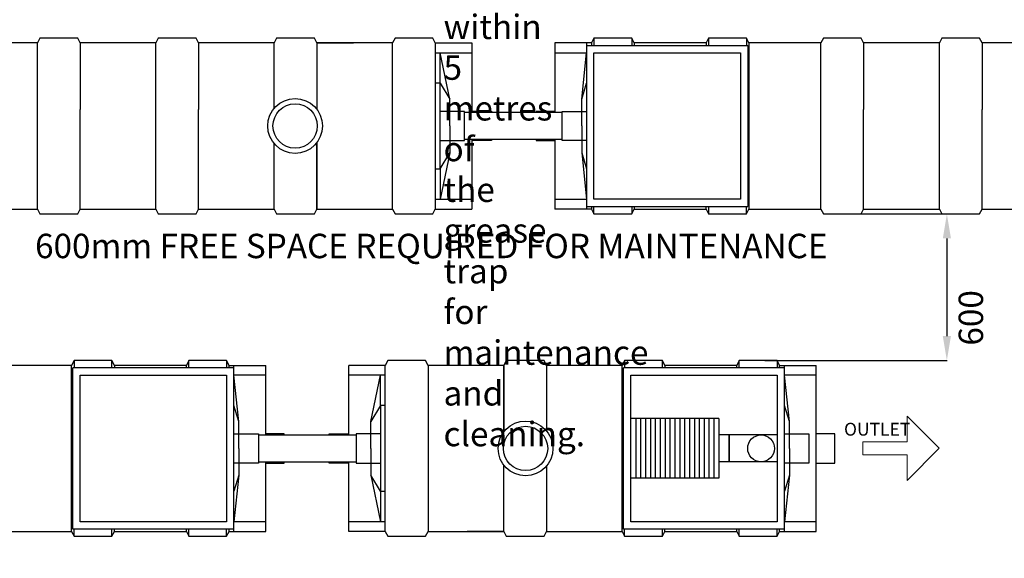
# Model space of a CAD drawing. Extents: x -92237 to -1525, y -35163 to 7999.
# Drawn here: x -63974 to -59940, y 753 to 2958 of the extents above; entities that cross this region are included whole.
import ezdxf

# ---------------------------------------------------------------- set-up
doc = ezdxf.new("R2010")
doc.units = 0
doc.header["$LTSCALE"] = 2
doc.layers.get('0').update_dxf_attribs({"linetype": 'CONTINUOUS'})
doc.layers.get('Defpoints').update_dxf_attribs({"linetype": 'CONTINUOUS'})
doc.styles.add('HALGAN', font='arial.ttf')
doc.styles.get("Standard").update_dxf_attribs({"font": 'isocp2.shx'})
doc.dimstyles.get("Standard").update_dxf_attribs({"dimtxt": 30, "dimasz": 50, "dimexe": 1, "dimexo": 2, "dimgap": 2, "dimtad": 1, "dimdec": 0, "dimzin": 0, "dimdsep": 46, "dimtxsty": 'Standard', "dimcen": 0, "dimclrd": 1, "dimclre": 1, "dimclrt": 2, "dimadec": 0, "dimazin": 0, "dimtfac": 1, "dimtdec": 0, "dimtmove": 2, "dimatfit": 3, "dimfxl": 1, "dimtolj": 1, "dimtzin": 0, "dimarcsym": 0})

# ---------------------------------------------------------------- blocks, each defined once
blk = doc.blocks.new('*D17')
at = {"color": 2, "linetype": 'Continuous', "lineweight": -2, "transparency": 16777216}
for p, q in [((-60338.2, 4333.3), (-58089.2, 4333.3)), ((-58090.2, 4233.3), (-58090.2, -2717.3)), ((-58442.3, -2817.3), (-58089.2, -2817.3))]:
    blk.add_line(p, q, dxfattribs=at)
at = {"color": 2, "linetype": 'Continuous', "transparency": 16777216}
for points in [[(-58106.8, 4233.3), (-58073.5, 4233.3), (-58090.2, 4333.3)], [(-58106.8, -2717.3), (-58073.5, -2717.3), (-58090.2, -2817.3)]]:
    blk.add_solid(points, dxfattribs=at)
at = {"layer": 'Defpoints', "color": 0, "linetype": 'Continuous', "transparency": 16777216}
for p in [(-60358.2, 4333.3), (-58462.3, -2817.3), (-58090.2, -2817.3)]:
    blk.add_point(p, dxfattribs=at)
at = {"color": 2, "linetype": 'Continuous', "lineweight": 15, "transparency": 16777216, "insert": (-57987.6, 458), "char_height": 100, "attachment_point": 5, "rotation": 90}
blk.add_mtext('\\A1;7151', dxfattribs=at)
blk = doc.blocks.new('*D19')
at = {"color": 2, "linetype": 'Continuous', "lineweight": -2, "transparency": 16777216}
for p, q in [((-60534.2, 2163.1), (-60174.5, 2163.1)), ((-60175.5, 2063.1), (-60175.5, 1663.1)), ((-60921.8, 1563.1), (-60174.5, 1563.1))]:
    blk.add_line(p, q, dxfattribs=at)
at = {"color": 2, "linetype": 'Continuous', "transparency": 16777216}
for points in [[(-60192.2, 2063.1), (-60158.9, 2063.1), (-60175.5, 2163.1)], [(-60192.2, 1663.1), (-60158.9, 1663.1), (-60175.5, 1563.1)]]:
    blk.add_solid(points, dxfattribs=at)
at = {"layer": 'Defpoints', "color": 0, "linetype": 'Continuous', "transparency": 16777216}
for p in [(-60554.2, 2163.1), (-60941.8, 1563.1), (-60175.5, 1563.1)]:
    blk.add_point(p, dxfattribs=at)
at = {"color": 2, "linetype": 'Continuous', "lineweight": 15, "transparency": 16777216, "insert": (-60077.3, 1737.5), "char_height": 100, "attachment_point": 5, "rotation": 90}
blk.add_mtext('\\A1;600', dxfattribs=at)

msp = doc.modelspace()

# ---------------------------------------------------------------- linework, layer by layer
at = {"color": 1, "linetype": 'Continuous', "lineweight": 30, "ltscale": 0.05}
for p, q in [((-63891.1, 2883.2), (-63901.1, 2863.2)), ((-63736.1, 2883.2), (-63891.1, 2883.2)), ((-63726.1, 2863.2), (-63736.1, 2883.2)), ((-63406.1, 2883.2), (-63416.1, 2863.2)), ((-63406.1, 2883.2), (-63416.1, 2863.2)), ((-63251.1, 2883.2), (-63406.1, 2883.2)), ((-63251.1, 2883.2), (-63406.1, 2883.2)), ((-63241.1, 2863.2), (-63251.1, 2883.2)), ((-62921.1, 2883.2), (-62931.1, 2863.2)), ((-62921.1, 2883.2), (-62931.1, 2863.2)), ((-62921.1, 2883.2), (-62931.1, 2863.2)), ((-62766.1, 2883.2), (-62921.1, 2883.2)), ((-62766.1, 2883.2), (-62921.1, 2883.2)), ((-62766.1, 2883.2), (-62921.1, 2883.2)), ((-62756.1, 2863.2), (-62766.1, 2883.2)), ((-62756.1, 2863.2), (-62766.1, 2883.2)), ((-62436.1, 2883.2), (-62446.1, 2863.2)), ((-62281.1, 2883.2), (-62436.1, 2883.2)), ((-62271.1, 2863.2), (-62281.1, 2883.2)), ((-61621.4, 2883.1), (-61631.4, 2863.1)), ((-61466.4, 2883.1), (-61621.4, 2883.1)), ((-61621.4, 2883.1), (-61621.4, 2853.1)), ((-61456.4, 2863.1), (-61466.4, 2883.1)), ((-61466.4, 2883.1), (-61466.4, 2853.1)), ((-61151.4, 2883.1), (-61161.4, 2863.1)), ((-60996.4, 2883.1), (-61151.4, 2883.1)), ((-61151.4, 2883.1), (-61151.4, 2853.1)), ((-60986.4, 2863.1), (-60996.4, 2883.1)), ((-60996.4, 2883.1), (-60996.4, 2853.1)), ((-60681.4, 2883.1), (-60691.4, 2863.1)), ((-60526.4, 2883.1), (-60681.4, 2883.1)), ((-60516.4, 2863.1), (-60526.4, 2883.1)), ((-60196.4, 2883.1), (-60206.4, 2863.1)), ((-60196.4, 2883.1), (-60206.4, 2863.1)), ((-60041.4, 2883.1), (-60196.4, 2883.1)), ((-60041.4, 2883.1), (-60196.4, 2883.1)), ((-60031.4, 2863.1), (-60041.4, 2883.1)), ((-63901.1, 2863.2), (-64196.1, 2863.2)), ((-63901.1, 2596.7), (-63901.1, 2863.2)), ((-63416.1, 2863.2), (-63726.1, 2863.2)), ((-63726.1, 2863.2), (-63726.1, 2590.5)), ((-63416.1, 2595.5), (-63416.1, 2863.2)), ((-63416.1, 2596.7), (-63416.1, 2863.2)), ((-62931.1, 2863.2), (-63241.1, 2863.2)), ((-63241.1, 2863.2), (-63241.1, 2590.5)), ((-62931.1, 2595.6), (-62931.1, 2863.2)), ((-62931.1, 2595.5), (-62931.1, 2863.2)), ((-62931.1, 2596.7), (-62931.1, 2863.2)), ((-62756.1, 2863.2), (-62606.1, 2863.2)), ((-62756.1, 2863.2), (-62756.1, 2590.9)), ((-62446.1, 2863.2), (-62756.1, 2863.2)), ((-62756.1, 2863.2), (-62756.1, 2590.5)), ((-62446.1, 2183.2), (-62446.1, 2863.2)), ((-62271.1, 2863.2), (-62121.1, 2863.2)), ((-62271.1, 2863.2), (-62271.1, 2183.2)), ((-62121.1, 2863.2), (-62121.1, 2578.1)), ((-61631.4, 2863.1), (-61781.4, 2863.1)), ((-61781.4, 2863.1), (-61781.4, 2578.1)), ((-61651.4, 2863.1), (-61651.4, 2183.1)), ((-61651.4, 2853.1), (-61651.4, 2193.1)), ((-61651.4, 2853.1), (-60991.4, 2853.1)), ((-61631.4, 2863.1), (-61631.4, 2853.1)), ((-61161.4, 2863.1), (-61456.4, 2863.1)), ((-61456.4, 2863.1), (-61456.4, 2853.1)), ((-61161.4, 2863.1), (-61161.4, 2853.1)), ((-60991.4, 2853.1), (-60991.4, 2193.1)), ((-60691.4, 2863.1), (-60986.4, 2863.1)), ((-60986.4, 2863.1), (-60986.4, 2183.1)), ((-60691.4, 2596.6), (-60691.4, 2863.1)), ((-60206.4, 2863.1), (-60516.4, 2863.1)), ((-60516.4, 2863.1), (-60516.4, 2590.4)), ((-60206.4, 2595.4), (-60206.4, 2863.1)), ((-60206.4, 2596.6), (-60206.4, 2863.1)), ((-59721.4, 2863.1), (-60031.4, 2863.1)), ((-60031.4, 2863.1), (-60031.4, 2590.4)), ((-62271.1, 2823.2), (-62121.1, 2823.2)), ((-62211.1, 2633.2), (-62251.1, 2823.2)), ((-62251.1, 2698.2), (-62251.1, 2823.2)), ((-61781.4, 2823.1), (-61651.4, 2823.1)), ((-61671.4, 2633.1), (-61651.4, 2823.1)), ((-61621.4, 2823.1), (-61021.4, 2823.1)), ((-61621.4, 2223.1), (-61621.4, 2823.1)), ((-61021.4, 2823.1), (-61021.4, 2223.1)), ((-62251.1, 2698.2), (-62271.1, 2698.2)), ((-62251.1, 2348.2), (-62251.1, 2698.2)), ((-62251.1, 2698.2), (-62211.1, 2633.2)), ((-61671.4, 2633.1), (-61651.4, 2698.1)), ((-62211.1, 2523.2), (-62211.1, 2633.2)), ((-61671.4, 2523.1), (-61671.4, 2633.1)), ((-63901.1, 2449.7), (-63901.1, 2596.7)), ((-63726.1, 2456), (-63726.1, 2590.5)), ((-63416.1, 2449.7), (-63416.1, 2595.5)), ((-63241.1, 2456), (-63241.1, 2590.5)), ((-62151.4, 2583.1), (-62251.4, 2583.1)), ((-62151.4, 2463.1), (-62151.4, 2583.1)), ((-62121.1, 2583.2), (-62041.1, 2583.2)), ((-62041.1, 2583.2), (-62041.1, 2578.1)), ((-61781.4, 2583.1), (-61857.4, 2583.1)), ((-61857.4, 2583.1), (-61857.4, 2578.1)), ((-61751.4, 2463.1), (-61751.4, 2583.1)), ((-61751.4, 2583.1), (-61651.4, 2583.1)), ((-60691.4, 2449.7), (-60691.4, 2596.6)), ((-60516.4, 2455.9), (-60516.4, 2590.4)), ((-60206.4, 2449.7), (-60206.4, 2595.4)), ((-60031.4, 2455.9), (-60031.4, 2590.4)), ((-62211.1, 2523.2), (-62211.1, 2413.2)), ((-61671.4, 2523.1), (-61671.4, 2413.1)), ((-62251.4, 2463.1), (-62151.4, 2463.1)), ((-62121.1, 2468.1), (-62121.1, 2183.2)), ((-62041.1, 2463.2), (-62121.1, 2463.2)), ((-62041.1, 2468.1), (-62041.1, 2463.2)), ((-61857.4, 2468.1), (-61857.4, 2463.1)), ((-61857.4, 2463.1), (-61781.4, 2463.1)), ((-61781.4, 2468.1), (-61781.4, 2183.1)), ((-61651.4, 2463.1), (-61751.4, 2463.1)), ((-63901.1, 2183.2), (-63901.1, 2449.7)), ((-63726.1, 2183.2), (-63726.1, 2456)), ((-63416.1, 2183.2), (-63416.1, 2449.8)), ((-63416.1, 2183.2), (-63416.1, 2449.7)), ((-63241.1, 2183.2), (-63241.1, 2456)), ((-62931.1, 2183.2), (-62931.1, 2450.9)), ((-62931.1, 2183.2), (-62931.1, 2449.8)), ((-62931.1, 2183.2), (-62931.1, 2449.7)), ((-62756.1, 2183.2), (-62756.1, 2456)), ((-62756.1, 2455.6), (-62756.1, 2183.2)), ((-60691.4, 2183.1), (-60691.4, 2449.7)), ((-60516.4, 2183.1), (-60516.4, 2455.9)), ((-60206.4, 2183.1), (-60206.4, 2449.7)), ((-60206.4, 2183.1), (-60206.4, 2449.7)), ((-60031.4, 2183.1), (-60031.4, 2455.9)), ((-62211.1, 2413.2), (-62251.1, 2223.2)), ((-62251.1, 2348.2), (-62211.1, 2413.2)), ((-61671.4, 2413.1), (-61651.4, 2223.1)), ((-61671.4, 2413.1), (-61651.4, 2348.1)), ((-62271.1, 2348.2), (-62251.1, 2348.2)), ((-62251.1, 2348.2), (-62251.1, 2223.2)), ((-62271.1, 2223.2), (-62121.1, 2223.2)), ((-61781.4, 2223.1), (-61651.4, 2223.1)), ((-61021.4, 2223.1), (-61621.4, 2223.1)), ((-64196.1, 2183.2), (-63901.1, 2183.2)), ((-63901.1, 2183.2), (-63891.1, 2163.2)), ((-63736.1, 2163.2), (-63726.1, 2183.2)), ((-63726.1, 2183.2), (-63416.1, 2183.2)), ((-63416.1, 2183.2), (-63406.1, 2163.2)), ((-63416.1, 2183.2), (-63406.1, 2163.2)), ((-63251.1, 2163.2), (-63241.1, 2183.2)), ((-63241.1, 2183.2), (-62931.1, 2183.2)), ((-62931.1, 2183.2), (-62921.1, 2163.2)), ((-62931.1, 2183.2), (-62921.1, 2163.2)), ((-62931.1, 2183.2), (-62921.1, 2163.2)), ((-62766.1, 2163.2), (-62756.1, 2183.2)), ((-62766.1, 2163.2), (-62756.1, 2183.2)), ((-62756.1, 2183.2), (-62606.1, 2183.2)), ((-62756.1, 2183.2), (-62446.1, 2183.2)), ((-62446.1, 2183.2), (-62436.1, 2163.2)), ((-62281.1, 2163.2), (-62271.1, 2183.2)), ((-62271.1, 2183.2), (-62121.1, 2183.2)), ((-61631.4, 2183.1), (-61781.4, 2183.1)), ((-61651.4, 2193.1), (-60991.4, 2193.1)), ((-61631.4, 2193.1), (-61631.4, 2183.1)), ((-61631.4, 2183.1), (-61621.4, 2163.1)), ((-61466.4, 2193.1), (-61466.4, 2163.1)), ((-61466.4, 2163.1), (-61456.4, 2183.1)), ((-61456.4, 2193.1), (-61456.4, 2183.1)), ((-61456.4, 2183.1), (-61161.4, 2183.1)), ((-61161.4, 2183.1), (-61161.4, 2193.1)), ((-61161.4, 2183.1), (-61151.4, 2163.1)), ((-61151.4, 2193.1), (-61151.4, 2163.1)), ((-60996.4, 2163.1), (-60996.4, 2193.1)), ((-60996.4, 2163.1), (-60986.4, 2183.1)), ((-60986.4, 2183.1), (-60691.4, 2183.1)), ((-60691.4, 2183.1), (-60681.4, 2163.1)), ((-60526.4, 2163.1), (-60516.4, 2183.1)), ((-60516.4, 2183.1), (-60206.4, 2183.1)), ((-60206.4, 2183.1), (-60196.4, 2163.1)), ((-60206.4, 2183.1), (-60196.4, 2163.1)), ((-60041.4, 2163.1), (-60031.4, 2183.1)), ((-60031.4, 2183.1), (-59721.4, 2183.1)), ((-63891.1, 2163.2), (-63736.1, 2163.2)), ((-63406.1, 2163.2), (-63251.1, 2163.2)), ((-63406.1, 2163.2), (-63251.1, 2163.2)), ((-62921.1, 2163.2), (-62766.1, 2163.2)), ((-62921.1, 2163.2), (-62766.1, 2163.2)), ((-62921.1, 2163.2), (-62766.1, 2163.2)), ((-62436.1, 2163.2), (-62281.1, 2163.2)), ((-61621.4, 2163.1), (-61466.4, 2163.1)), ((-61151.4, 2163.1), (-60996.4, 2163.1)), ((-60681.4, 2163.1), (-60526.4, 2163.1)), ((-60196.4, 2163.1), (-60041.4, 2163.1)), ((-60196.4, 2163.1), (-60041.4, 2163.1)), ((-63760.9, 1543.1), (-64070.9, 1543.1)), ((-63750.9, 1563.1), (-63760.9, 1543.1)), ((-63760.9, 863.1), (-63760.9, 1543.1)), ((-63755.9, 873.1), (-63755.9, 1533.1)), ((-63095.9, 1533.1), (-63755.9, 1533.1)), ((-63595.9, 1563.1), (-63750.9, 1563.1)), ((-63750.9, 1563.1), (-63750.9, 1533.1)), ((-63585.9, 1543.1), (-63595.9, 1563.1)), ((-63595.9, 1533.1), (-63595.9, 1563.1)), ((-63290.9, 1543.1), (-63585.9, 1543.1)), ((-63585.9, 1543.1), (-63585.9, 1533.1)), ((-63280.9, 1563.1), (-63290.9, 1543.1)), ((-63290.9, 1533.1), (-63290.9, 1543.1)), ((-63125.9, 1563.1), (-63280.9, 1563.1)), ((-63280.9, 1533.1), (-63280.9, 1563.1)), ((-63115.9, 1543.1), (-63125.9, 1563.1)), ((-63115.9, 1533.1), (-63115.9, 1543.1)), ((-63115.9, 1543.1), (-62965.9, 1543.1)), ((-63095.9, 863.1), (-63095.9, 1543.1)), ((-63095.9, 873.1), (-63095.9, 1533.1)), ((-62965.9, 1258.1), (-62965.9, 1543.1)), ((-62625.9, 1258.1), (-62625.9, 1543.1)), ((-62475.9, 1543.1), (-62625.9, 1543.1)), ((-62465.9, 1563.1), (-62475.9, 1543.1)), ((-62475.9, 863.1), (-62475.9, 1543.1)), ((-62310.9, 1563.1), (-62465.9, 1563.1)), ((-62300.9, 1543.1), (-62310.9, 1563.1)), ((-61990.9, 1543.1), (-62300.9, 1543.1)), ((-62300.9, 1543.1), (-62300.9, 863.1)), ((-61990.8, 1543.1), (-62140.8, 1543.1)), ((-61980.9, 1563.1), (-61990.9, 1543.1)), ((-61990.9, 1543.1), (-61990.9, 1270.4)), ((-61980.8, 1563.1), (-61990.8, 1543.1)), ((-61990.8, 1270.8), (-61990.8, 1543.1)), ((-61825.9, 1563.1), (-61980.9, 1563.1)), ((-61825.8, 1563.1), (-61980.8, 1563.1)), ((-61825.8, 1563.1), (-61980.8, 1563.1)), ((-61815.9, 1543.1), (-61825.9, 1563.1)), ((-61815.8, 1543.1), (-61825.8, 1563.1)), ((-61815.8, 1543.1), (-61825.8, 1563.1)), ((-61815.9, 1543.1), (-61815.9, 1276.6)), ((-61505.8, 1543.1), (-61815.8, 1543.1)), ((-61815.8, 1543.1), (-61815.8, 1275.5)), ((-61815.8, 1543.1), (-61815.8, 1276.6)), ((-61495.8, 1563.1), (-61505.8, 1543.1)), ((-61505.8, 863.1), (-61505.8, 1543.1)), ((-61500.8, 873.1), (-61500.8, 1533.1)), ((-60840.8, 1533.1), (-61500.8, 1533.1)), ((-61340.8, 1563.1), (-61495.8, 1563.1)), ((-61495.8, 1563.1), (-61495.8, 1533.1)), ((-61330.8, 1543.1), (-61340.8, 1563.1)), ((-61340.8, 1533.1), (-61340.8, 1563.1)), ((-61035.8, 1543.1), (-61330.8, 1543.1)), ((-61330.8, 1543.1), (-61330.8, 1533.1)), ((-61025.8, 1563.1), (-61035.8, 1543.1)), ((-61035.8, 1533.1), (-61035.8, 1543.1)), ((-60870.8, 1563.1), (-61025.8, 1563.1)), ((-61025.8, 1533.1), (-61025.8, 1563.1)), ((-60860.8, 1543.1), (-60870.8, 1563.1)), ((-60860.8, 1533.1), (-60860.8, 1543.1)), ((-60860.8, 1543.1), (-60710.8, 1543.1)), ((-60840.8, 863.1), (-60840.8, 1543.1)), ((-60840.8, 873.1), (-60840.8, 1533.1)), ((-60710.8, 863.1), (-60710.8, 1543.1)), ((-63725.9, 903.1), (-63725.9, 1503.1)), ((-63725.9, 1503.1), (-63125.9, 1503.1)), ((-63125.9, 1503.1), (-63125.9, 903.1)), ((-62965.9, 1503.1), (-63095.9, 1503.1)), ((-63075.9, 1313.1), (-63095.9, 1503.1)), ((-62475.9, 1503.1), (-62625.9, 1503.1)), ((-62535.9, 1313.1), (-62495.9, 1503.1)), ((-62495.9, 1378.1), (-62495.9, 1503.1)), ((-61470.8, 903.1), (-61470.8, 1503.1)), ((-61470.8, 1503.1), (-60870.8, 1503.1)), ((-60870.8, 1503.1), (-60870.8, 903.1)), ((-60710.8, 1503.1), (-60840.8, 1503.1)), ((-60820.8, 1313.1), (-60840.8, 1503.1)), ((-63075.9, 1313.1), (-63095.9, 1378.1)), ((-62495.9, 1378.1), (-62535.9, 1313.1)), ((-62475.9, 1378.1), (-62495.9, 1378.1)), ((-62495.9, 1378.1), (-62495.9, 1028.1)), ((-60820.8, 1313.1), (-60840.8, 1378.1)), ((-63075.9, 1203.1), (-63075.9, 1313.1)), ((-62535.9, 1203.1), (-62535.9, 1313.1)), ((-61110, 1325.6), (-61470.8, 1325.6)), ((-61450, 1325.6), (-61450, 1080.6)), ((-61430, 1325.6), (-61430, 1080.6)), ((-61410, 1325.6), (-61410, 1080.6)), ((-61390, 1325.6), (-61390, 1080.6)), ((-61370, 1325.6), (-61370, 1080.6)), ((-61350, 1325.6), (-61350, 1080.6)), ((-61330, 1325.6), (-61330, 1080.6)), ((-61310, 1325.6), (-61310, 1080.6)), ((-61290, 1325.6), (-61290, 1080.6)), ((-61270, 1325.6), (-61270, 1080.6)), ((-61250, 1325.6), (-61250, 1080.6)), ((-61230, 1325.6), (-61230, 1080.6)), ((-61210, 1325.6), (-61210, 1080.6)), ((-61190, 1325.6), (-61190, 1080.6)), ((-61170, 1325.6), (-61170, 1080.6)), ((-61150, 1325.6), (-61150, 1080.6)), ((-61130, 1325.6), (-61130, 1080.6)), ((-61110, 1325.6), (-61110, 1080.6)), ((-60820.8, 1203.1), (-60820.8, 1313.1)), ((-63095.9, 1263.1), (-62995.9, 1263.1)), ((-62995.9, 1263.1), (-62995.9, 1143.1)), ((-62889.8, 1263.1), (-62965.9, 1263.1)), ((-62889.8, 1258.1), (-62889.8, 1263.1)), ((-62705.9, 1258.1), (-62705.9, 1263.1)), ((-62705.9, 1263.1), (-62625.9, 1263.1)), ((-62495.6, 1263.2), (-62595.6, 1263.2)), ((-62595.6, 1263.2), (-62595.6, 1143.2)), ((-60840.8, 1263.1), (-60740.8, 1263.1)), ((-60740.8, 1263.1), (-60740.8, 1143.1)), ((-60634.8, 1263.1), (-60710.8, 1263.1)), ((-60634.8, 1143.1), (-60634.8, 1263.1)), ((-63075.9, 1203.1), (-63075.9, 1093.1)), ((-62535.9, 1203.1), (-62535.9, 1093.1)), ((-60820.8, 1203.1), (-60820.8, 1093.1)), ((-62995.9, 1143.1), (-63095.9, 1143.1)), ((-62965.9, 863.1), (-62965.9, 1148.1)), ((-62965.9, 1143.1), (-62889.8, 1143.1)), ((-62889.8, 1143.1), (-62889.8, 1148.1)), ((-62705.9, 1143.1), (-62705.9, 1148.1)), ((-62625.9, 1143.1), (-62705.9, 1143.1)), ((-62625.9, 863.1), (-62625.9, 1148.1)), ((-62595.6, 1143.2), (-62495.6, 1143.2)), ((-61990.9, 863.1), (-61990.9, 1135.9)), ((-61990.8, 863.1), (-61990.8, 1135.5)), ((-61815.9, 1129.7), (-61815.9, 863.1)), ((-61815.8, 1130.9), (-61815.8, 863.1)), ((-61815.8, 1130.8), (-61815.8, 863.1)), ((-60740.8, 1143.1), (-60840.8, 1143.1)), ((-60710.8, 1143.1), (-60634.8, 1143.1)), ((-63075.9, 1093.1), (-63095.9, 903.1)), ((-63075.9, 1093.1), (-63095.9, 1028.1)), ((-62535.9, 1093.1), (-62495.9, 903.1)), ((-62495.9, 1028.1), (-62535.9, 1093.1)), ((-60820.8, 1093.1), (-60840.8, 903.1)), ((-60820.8, 1093.1), (-60840.8, 1028.1)), ((-61110, 1080.6), (-61470.8, 1080.6)), ((-62495.9, 1028.1), (-62475.9, 1028.1)), ((-62495.9, 1028.1), (-62495.9, 903.1)), ((-63125.9, 903.1), (-63725.9, 903.1)), ((-62965.9, 903.1), (-63095.9, 903.1)), ((-62475.9, 903.1), (-62625.9, 903.1)), ((-60870.8, 903.1), (-61470.8, 903.1)), ((-60710.8, 903.1), (-60840.8, 903.1)), ((-64070.9, 863.1), (-63760.9, 863.1)), ((-63760.9, 863.1), (-63750.9, 843.1)), ((-63095.9, 873.1), (-63755.9, 873.1)), ((-63750.9, 843.1), (-63750.9, 873.1)), ((-63595.9, 843.1), (-63595.9, 873.1)), ((-63595.9, 843.1), (-63585.9, 863.1)), ((-63585.9, 863.1), (-63585.9, 873.1)), ((-63585.9, 863.1), (-63290.9, 863.1)), ((-63290.9, 863.1), (-63290.9, 873.1)), ((-63290.9, 863.1), (-63280.9, 843.1)), ((-63280.9, 843.1), (-63280.9, 873.1)), ((-63125.9, 843.1), (-63125.9, 873.1)), ((-63125.9, 843.1), (-63115.9, 863.1)), ((-63115.9, 863.1), (-63115.9, 873.1)), ((-63115.9, 863.1), (-62965.9, 863.1)), ((-62475.9, 863.1), (-62625.9, 863.1)), ((-62475.9, 863.1), (-62465.9, 843.1)), ((-62310.9, 843.1), (-62300.9, 863.1)), ((-62300.9, 863.1), (-61990.9, 863.1)), ((-61990.8, 863.1), (-62140.8, 863.1)), ((-61990.9, 863.1), (-61980.9, 843.1)), ((-61990.8, 863.1), (-61980.8, 843.1)), ((-61825.9, 843.1), (-61815.9, 863.1)), ((-61825.8, 843.1), (-61815.8, 863.1)), ((-61825.8, 843.1), (-61815.8, 863.1)), ((-61815.8, 863.1), (-61505.8, 863.1)), ((-61505.8, 863.1), (-61495.8, 843.1)), ((-60840.8, 873.1), (-61500.8, 873.1)), ((-61495.8, 843.1), (-61495.8, 873.1)), ((-61340.8, 843.1), (-61340.8, 873.1)), ((-61340.8, 843.1), (-61330.8, 863.1)), ((-61330.8, 863.1), (-61330.8, 873.1)), ((-61330.8, 863.1), (-61035.8, 863.1)), ((-61035.8, 863.1), (-61035.8, 873.1)), ((-61035.8, 863.1), (-61025.8, 843.1)), ((-61025.8, 843.1), (-61025.8, 873.1)), ((-60870.8, 843.1), (-60870.8, 873.1)), ((-60870.8, 843.1), (-60860.8, 863.1)), ((-60860.8, 863.1), (-60860.8, 873.1)), ((-60860.8, 863.1), (-60710.8, 863.1)), ((-63750.9, 843.1), (-63595.9, 843.1)), ((-63280.9, 843.1), (-63125.9, 843.1)), ((-62465.9, 843.1), (-62310.9, 843.1)), ((-61980.9, 843.1), (-61825.9, 843.1)), ((-61980.8, 843.1), (-61825.8, 843.1)), ((-61980.8, 843.1), (-61825.8, 843.1)), ((-61495.8, 843.1), (-61340.8, 843.1)), ((-61025.8, 843.1), (-60870.8, 843.1))]:
    msp.add_line(p, q, dxfattribs=at)
at = {"color": 1, "linetype": 'Continuous', "lineweight": 30, "ltscale": 0.05, "extrusion": (0, 1, 0)}
for p, q in [((-61751.4, 2578.1), (-62151.4, 2578.1)), ((-61751.4, 2468.1), (-62151.4, 2468.1)), ((-62995.9, 1258.1), (-62595.6, 1258.1)), ((-62995.9, 1148.1), (-62595.6, 1148.1))]:
    msp.add_line(p, q, dxfattribs=at)
at = {"color": 1, "linetype": 'Continuous', "lineweight": 30, "ltscale": 0.05, "extrusion": (1, -1.83697e-16, 0)}
for p, q in [((-60870.8, 1258.1), (-61110, 1258.1)), ((-61067.6, 1148.1), (-61067.6, 1258.1)), ((-61067.6, 1258.1), (-61067.6, 1148.1)), ((-60870.8, 1148.1), (-61110, 1148.1))]:
    msp.add_line(p, q, dxfattribs=at)
at = {"color": 1, "linetype": 'Continuous', "lineweight": 30, "ltscale": 0.05}
for points in [[(-61621.4, 2163.1), (-61621.4, 2193.1)], [(-63125.9, 1563.1), (-63125.9, 1533.1)], [(-60870.8, 1563.1), (-60870.8, 1533.1)]]:
    msp.add_lwpolyline(points, dxfattribs=at)
at = {"linetype": 'Continuous', "lineweight": 15}
msp.add_lwpolyline([(-60338, 1072.2), (-60206.7, 1203.5), (-60338, 1334.7), (-60338, 1229.7), (-60519.8, 1229.7), (-60519.8, 1177.2), (-60338, 1177.2)], close=True, dxfattribs=at)
at = {"color": 1, "linetype": 'Continuous', "lineweight": 30, "ltscale": 0.05}
for centre, radius in [((-62845.5, 2523.2), 112.1), ((-62845.5, 2523.2), 90.8), ((-61901.5, 1203.1), 112.1), ((-61901.5, 1203.1), 90.8), ((-60936.5, 1203.1), 55)]:
    msp.add_circle(centre, radius, dxfattribs=at)

# ---------------------------------------------------------------- texts
at = {"linetype": 'Continuous', "lineweight": 15}
msp.add_text('OUTLET', height=52.5, dxfattribs=at).set_placement((-60596.9, 1255.4))
at = {"linetype": 'Continuous', "lineweight": 15, "char_height": 100, "attachment_point": 1, "style": 'HALGAN'}
for s, width, heights, insert in [("\\pi-300,l300,t300;1.^I{\\LGeneral\\P\\pi-500,l600,t600;}1.1.^ITank constructed from Polyethylene.\\P1.2.^IThe MGT is to be installed in a location that will not cause a nuisance, obstruct fire access, cannot be vandalised or be damaged by vehicles. \\P1.3.^IThe MGT must have ease of access to pumpout point for maintenance. \\P1.4.^IA hose tap fitted with RPZD backflow protection (as per AS/NZS 3500) must be installed within 5 metres of the grease trap for maintenance and cleaning.\\P1.5.^INon standard installations require Halgan approval.\\P\\pi-300,l300,t300;2.^I{\\LInstallation above ground\\P\\pi-500,l600,t600;}2.1.^IThe MGT is to be supported on a 100mm thick concrete pad.\\P2.2.^IThe MGT does not require a stand.\\P2.3.^IAny maintenance platform must be installed in accordance with Australian Standard 1657-1992 allowing safe access while inspecting and maintaining the MGT\\P2.4.^IAll pipes connecting to the MGT shall be fully supported; there shall be no stress on the tank connections.\\P2.5.^IAll stormwater must be diverted away from the MGT to prevent undermining of foundation.\\P\\pi-300,l300,t300;3.^I{\\LInstallation below ground\\P\\pi-500,l600,t600;}3.1.^IAll connections to the MGT shall be in accordance with the appropriate authorities.\\P3.2.^IAny excavation exceeding 1.5 metres in depth shall comply with the construction safety acts and regulations before backfilling. \\P3.3.^IThe MGT must be filled with water prior to backfilling.\\P3.4.^IRiser heights greater than 900mm require Halgan approval\\P\\pi-300,l300,t300;4.^I{\\LExcavation dimensions\\P\\pi-500,l600,t600;}4.1.^IThe excavated hole width shall be kept as narrow as practicable. The depth shall not be greater than 150mm more than the required depth.\\P4.2.^I75mm clearance is required at the sides of tank.\\P\\pi-300,l300,t300;5.^I{\\LOver excavation}\\P\\pi-500,l600,t600;5.1.^IWhere an excavation has been made deeper than required, the excess depth shall be filled either with bedding material compacted to achieve 98% compaction or concrete.\\P\\pi-300,l300,t300;6.^I{\\LWater Charged Ground}\\P\\pi-500,l600,t600;6.1.^IWhere installation is in high water table or water charged ground, mine subsidence, filled or unstable areas, the services of a qualified structural engineer is required for certification.\\P\\pi-300,l300,t300;7.^I{\\LBedding material}\\P\\pi-500,l600,t600;7.1.^IThe bedding material shall be 1 part Portland cement to 4 parts clean sand. \\P7.2.^IThe bedding shall be thoroughly compacted by tampering at 300 mm layers.\\P7.3.^IThe bedding material shall encase the whole tank.\\P\\pi-300,l300,t300;8.^I{\\LFinal Backfill\\P\\pi-500,l600,t600;}8.1.^IThe final backfill material shall comply with the following:\\P\\pi-700,l900,t900;8.1.a.^ISpoil from the excavation of the trench may be used.\\P8.1.b.^IForeign material such as builder's waste, bricks, and concrete shall not be used.\\P8.1.c.^IThe backfill shall be compacted to restore the excavated hole as near as practicable to the normal ground.", 3830.129, [15721.9], (-92237.4, 7479.9)), ('600mm FREE SPACE REQUIRED FOR MAINTENANCE', 3658.014, [0], (-63910.7, 2081.9))]:
    msp.add_mtext_dynamic_manual_height_columns(s, width=width, gutter_width=25, heights=heights, dxfattribs=dict(at, insert=insert))

# ---------------------------------------------------------------- dimensions: what is measured, and where the dimension line sits
at = {"linetype": 'Continuous', "lineweight": 15}
for base, p1, p2, picture, middle in [((-58090.2, -2817.3), (-60358.2, 4333.3), (-58462.3, -2817.3), '*D17', (-57987.6, 458)), ((-60175.5, 1563.1), (-60554.2, 2163.1), (-60941.8, 1563.1), '*D19', (-60077.3, 1737.5))]:
    dim = msp.add_linear_dim(base=base, p1=p1, p2=p2, angle=270, dimstyle='Standard', override={"dimtxt": 100, "dimasz": 100, "dimexo": 20, "dimgap": 20, "dimclrd": 2, "dimclre": 2, "dimadec": 2}, dxfattribs=at)
    dim.commit()
    dim.dimension.update_dxf_attribs({"geometry": picture, "text_midpoint": middle, "dimtype": 160})

doc.saveas('drawing.dxf')
